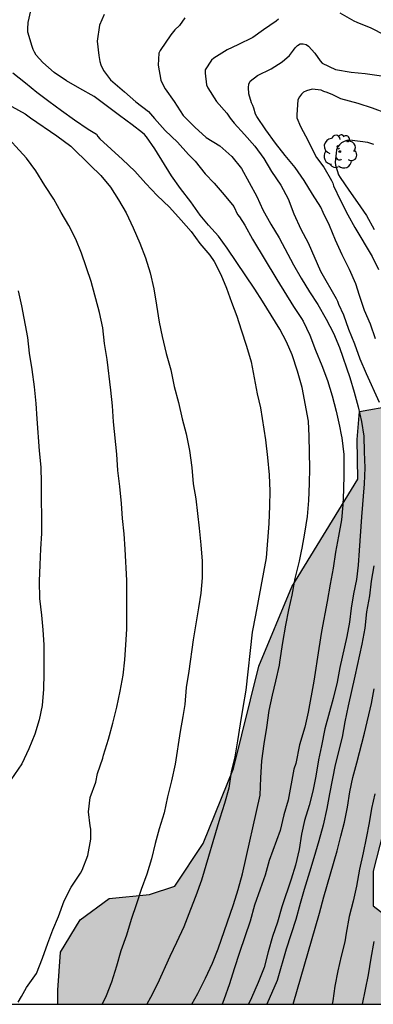
# Model space of a CAD drawing. Units: metres. Extents: x 583794 to 584144, y 4792540 to 4792790.
# Drawn here: x 583853 to 583878, y 4792540 to 4792610 of the extents above; entities that cross this region are included whole.
import ezdxf

# ---------------------------------------------------------------- set-up
doc = ezdxf.new("R2010")
doc.units = ezdxf.units.M
for name, color, linetype in [('010106', 9, 'Continuous'), ('020104', 34, 'Continuous'), ('100106', 63, 'Continuous'), ('100202', 3, 'Continuous'), ('990504', 63, 'Continuous')]:
    doc.layers.add(name, color=color, linetype=linetype)
doc.layers.add('020105', color=24, linetype='Continuous', lineweight=30)

# ---------------------------------------------------------------- blocks, each defined once
blk = doc.blocks.new('ARBOL')
blk.add_circle((0, 0), 0.0587)
for centre, radius, start, end in [((-0.564, 0.381), 0.532, 92.28, 254.58), ((-0.28, 0.855), 0.3, 359.28777, 173.60777), ((0.097, 0.97), 0.21, 23.15651, 160.46651), ((0.438, 0.881), 0.24, 301.57804, 139.32804), ((0.656, 0.288), 0.443, 319.85562, 114.76562), ((-0.091, 0.321), 0.12, 119.14, 310.56), ((0.819, -0.249), 0.383, 235.52754, 62.02753), ((-0.556, -0.339), 0.555, 142.64, 266.54), ((-0.039, -0.384), 0.21, 189.64, 323.88), ((0.299, -0.624), 0.532, 224.67, 0.24), ((-0.301, -0.676), 0.45, 213.78, 295.32)]:
    blk.add_arc(centre, radius, start, end)

msp = doc.modelspace()

# ---------------------------------------------------------------- hatches: boundary and pattern name
at = {"layer": '990504'}
msp.add_hatch(color=256, dxfattribs=at).paths.add_polyline_path([(583889.333, 4792540.239), (583855.684, 4792540.24), (583855.689, 4792541.223), (583855.873, 4792543.911), (583857.265, 4792546.199), (583859.321, 4792547.711), (583862.161, 4792547.99), (583863.945, 4792548.59), (583865.945, 4792551.606), (583868.097, 4792556.902), (583869.881, 4792564.142), (583872.225, 4792569.75), (583876.881, 4792577.373), (583876.833, 4792580.165), (583876.993, 4792582.149), (583879.369, 4792582.573), (583881.841, 4792582.157), (583884.193, 4792586.821), (583885.281, 4792588.285), (583887.385, 4792588.989), (583890.857, 4792588.589), (583893.585, 4792586.245), (583896.657, 4792583.965), (583898.905, 4792581.989), (583900.217, 4792579.533), (583899.433, 4792575.901), (583898.104, 4792571.229), (583895.896, 4792568.949), (583893.833, 4792567.517), (583891.657, 4792567.149), (583889.601, 4792565.021), (583887.857, 4792561.286), (583885.449, 4792560.054), (583882.529, 4792561.774), (583881.249, 4792561.51), (583880.545, 4792559.766), (583877.961, 4792549.646), (583877.953, 4792547.19), (583879.712, 4792545.862), (583881.576, 4792545.966), (583883.2, 4792546.382), (583884.168, 4792548.03), (583884.088, 4792550.094), (583884.088, 4792552.054), (583885.512, 4792553.51), (583888.928, 4792555.014), (583891.8, 4792554.686), (583893.4, 4792555.486), (583895.032, 4792555.422), (583895.816, 4792553.95), (583895.752, 4792551.15), (583893.84, 4792548.566), (583890.576, 4792546.774), (583888.704, 4792544.102), (583889.032, 4792541.83)])

# ---------------------------------------------------------------- linework, layer by layer
at = {"layer": '010106', "flags": 128}
msp.add_lwpolyline([(583794.078, 4792540.241), (584144.068, 4792540.234), (584144.073, 4792790.227), (583794.083, 4792790.234)], close=True, dxfattribs=at)
at = {"layer": '020104', "flags": 128}
for points, elevation in [([(583865.157, 4792540.24), (583865.576, 4792541.004), (583866.108, 4792542.092), (583866.608, 4792543.15), (583867.012, 4792544.156), (583868.09, 4792547.291), (583868.42, 4792548.343), (583868.732, 4792549.463), (583869.978, 4792555.031), (583870.022, 4792556.253), (583870.106, 4792557.451), (583870.256, 4792558.653), (583870.44, 4792559.801), (583870.604, 4792561.001), (583870.844, 4792562.105), (583871.096, 4792563.073), (583871.352, 4792564.225), (583871.356, 4792564.427), (583871.58, 4792565.819), (583871.8, 4792567.049), (583872.008, 4792568.133), (583872.248, 4792569.165), (583872.44, 4792570.341), (583872.754, 4792571.565), (583872.892, 4792572.275), (583872.94, 4792572.477), (583873.132, 4792573.553), (583873.316, 4792574.73), (583873.41, 4792575.868), (583873.458, 4792577.068), (583873.476, 4792578.148), (583873.468, 4792579.258), (583873.446, 4792580.396), (583873.39, 4792581.462), (583872.942, 4792583.84), (583872.614, 4792585.01), (583872.249, 4792586.152), (583871.849, 4792587.086), (583871.359, 4792587.966), (583870.155, 4792589.954), (583869.609, 4792590.796), (583867.657, 4792593.71), (583867.025, 4792594.544), (583866.319, 4792595.338), (583865.731, 4792596.036), (583865.073, 4792596.968), (583864.361, 4792597.91), (583863.709, 4792598.82), (583862.545, 4792600.73), (583861.955, 4792601.578), (583861.813, 4792601.728), (583861.661, 4792601.862), (583860.931, 4792602.428), (583860.031, 4792603.088), (583858.257, 4792604.43), (583857.249, 4792605.002), (583856.295, 4792605.53), (583855.437, 4792606.132), (583854.617, 4792606.836), (583854.153, 4792607.35), (583854.033, 4792607.552), (583853.937, 4792607.758), (583853.866, 4792607.966), (583853.568, 4792608.982), (583853.564, 4792609.202), (583853.6, 4792609.654), (583853.974, 4792611.334)], 83), ([(583858.969, 4792610.236), (583858.621, 4792609.476), (583858.469, 4792608.338), (583858.589, 4792607.32), (583858.653, 4792606.89), (583858.731, 4792606.672), (583858.905, 4792606.274), (583859.395, 4792605.614), (583859.569, 4792605.472), (583860.385, 4792604.752), (583861.199, 4792604.052), (583862.087, 4792603.364), (583862.511, 4792602.878), (583863.279, 4792602.03), (583864.145, 4792601.192), (583864.919, 4792600.322), (583865.379, 4792599.842), (583866.101, 4792598.964), (583866.721, 4792598.298), (583867.443, 4792597.472), (583868.119, 4792596.652), (583868.383, 4792596.082), (583868.527, 4792595.912), (583868.905, 4792595.332), (583869.445, 4792594.348), (583871.145, 4792591.478), (583872.323, 4792589.588), (583872.909, 4792588.728), (583873.017, 4792588.53), (583873.483, 4792587.55), (583873.89, 4792586.498), (583874.332, 4792585.406), (583874.738, 4792584.346), (583875.074, 4792583.258), (583875.358, 4792582.186), (583875.588, 4792581.124), (583875.702, 4792580.496), (583875.748, 4792580.286), (583875.88, 4792579.104), (583875.89, 4792577.712), (583875.874, 4792576.618), (583875.818, 4792575.55), (583875.712, 4792574.492), (583875.518, 4792573.338), (583875.288, 4792572.213), (583875.124, 4792571.077), (583874.914, 4792569.935), (583874.704, 4792568.709), (583874.304, 4792566.585), (583874.132, 4792565.399), (583873.766, 4792563.087), (583873.36, 4792560.883), (583873.138, 4792559.825), (583872.766, 4792558.587), (583872.488, 4792557.269), (583872.368, 4792556.855), (583871.946, 4792554.669), (583871.65, 4792553.621), (583871.392, 4792552.515), (583870.622, 4792550.411), (583870.328, 4792549.371), (583869.972, 4792548.375), (583869.584, 4792547.235), (583869.274, 4792546.111), (583868.51, 4792543.895), (583868.14, 4792542.75), (583867.806, 4792541.672), (583867.414, 4792540.548), (583867.298, 4792540.24)], 82), ([(583864.665, 4792609.998), (583864.279, 4792609.446), (583863.961, 4792609.136), (583863.673, 4792608.796), (583862.907, 4792607.674), (583862.811, 4792607.496), (583862.767, 4792606.646), (583862.971, 4792605.582), (583863.045, 4792605.372), (583863.271, 4792604.972), (583863.907, 4792604.064), (583864.551, 4792603.082), (583865.365, 4792602.264), (583866.167, 4792601.528), (583867.119, 4792600.936), (583867.967, 4792600.194), (583868.659, 4792599.33), (583869.739, 4792597.354), (583870.173, 4792596.414), (583870.725, 4792595.406), (583871.313, 4792594.436), (583872.331, 4792592.512), (583872.877, 4792591.57), (583873.467, 4792590.622), (583874.049, 4792589.722), (583874.645, 4792588.68), (583875.156, 4792587.692), (583875.59, 4792586.67), (583876.308, 4792584.558), (583876.616, 4792583.522), (583876.898, 4792582.482), (583877.132, 4792581.44), (583877.3, 4792580.4), (583877.32, 4792579.292), (583877.36, 4792578.166), (583877.336, 4792577.034), (583877.132, 4792574.7), (583876.96, 4792572.316), (583876.912, 4792571.287), (583876.792, 4792570.279), (583876.572, 4792569.265), (583876.408, 4792568.251), (583876.292, 4792567.255), (583876.102, 4792566.235), (583875.616, 4792564.049), (583875.416, 4792563.003), (583875.142, 4792561.859), (583874.55, 4792559.715), (583874.318, 4792558.511), (583874.104, 4792557.513), (583873.908, 4792556.363), (583873.698, 4792555.305), (583873.446, 4792554.293), (583873.12, 4792553.235), (583872.9, 4792552.259), (583872.732, 4792551.187), (583872.468, 4792550.077), (583872.16, 4792549.087), (583871.498, 4792547.131), (583871.192, 4792546.051), (583870.854, 4792545.035), (583870.542, 4792543.943), (583870.25, 4792542.847), (583869.83, 4792541.782), (583869.374, 4792540.688), (583869.144, 4792540.24)], 81), ([(583878.136, 4792587.28), (583877.774, 4792588.316), (583877.346, 4792589.294), (583877, 4792590.346), (583876.742, 4792591.188), (583876.277, 4792592.198), (583875.769, 4792593.234), (583875.291, 4792594.272), (583874.879, 4792595.3), (583874.437, 4792596.222), (583874.271, 4792596.61), (583873.675, 4792597.516), (583873.095, 4792598.48), (583872.443, 4792599.412), (583871.743, 4792600.254), (583871.057, 4792601.132), (583870.379, 4792602.064), (583869.747, 4792603.004), (583869.657, 4792603.184), (583869.521, 4792603.592), (583869.469, 4792603.792), (583869.371, 4792603.984), (583869.189, 4792604.626), (583869.151, 4792605.07), (583869.167, 4792605.306), (583869.273, 4792605.5), (583869.801, 4792605.902), (583870.749, 4792606.388), (583871.535, 4792606.874), (583872.051, 4792607.326), (583872.335, 4792607.692), (583872.453, 4792607.872), (583872.609, 4792608.04), (583872.795, 4792608.148), (583873.013, 4792608.16), (583873.225, 4792608.092), (583873.397, 4792607.982), (583873.849, 4792607.488), (583874.221, 4792606.946), (583874.367, 4792606.792), (583875.309, 4792606.34), (583876.399, 4792606.144), (583877.397, 4792606.062), (583878.541, 4792605.892)], 79), ([(583852.502, 4792606.094), (583853.413, 4792605.39), (583854.213, 4792604.736), (583855.041, 4792604.106), (583855.943, 4792603.436), (583856.873, 4792602.774), (583857.831, 4792602.12), (583858.409, 4792601.768), (583858.515, 4792601.594), (583858.661, 4792601.432), (583860.259, 4792599.964), (583861.115, 4792599.158), (583861.895, 4792598.284), (583862.697, 4792597.414), (583863.569, 4792596.6), (583864.395, 4792595.682), (583865.095, 4792594.888), (583865.721, 4792594.026), (583866.425, 4792593.196), (583866.721, 4792592.768), (583867.189, 4792591.842), (583867.603, 4792590.864), (583867.959, 4792589.882), (583868.327, 4792588.902), (583868.629, 4792587.928), (583869.019, 4792586.776), (583869.331, 4792585.66), (583869.777, 4792583.402), (583869.996, 4792582.416), (583870.352, 4792580.152), (583870.502, 4792578.908), (583870.616, 4792577.678), (583870.672, 4792576.515), (583870.646, 4792575.485), (583870.594, 4792574.233), (583870.406, 4792571.805), (583869.658, 4792567.753), (583869.422, 4792566.551), (583868.958, 4792562.439), (583868.764, 4792561.229), (583868.562, 4792560.075), (583868.388, 4792558.857), (583868.184, 4792557.735), (583867.922, 4792556.677), (583867.756, 4792555.519), (583867.462, 4792554.443), (583867.118, 4792553.385), (583865.838, 4792549.003), (583865.446, 4792547.911), (583865.058, 4792546.933), (583864.59, 4792545.708), (583864.08, 4792544.596), (583863.592, 4792543.622), (583862.722, 4792541.67), (583862.234, 4792540.716), (583861.969, 4792540.24)], 84), ([(583878.925, 4792603.232), (583877.921, 4792603.594), (583876.889, 4792603.936), (583875.677, 4792604.266), (583875.113, 4792604.542), (583874.705, 4792604.714), (583874.485, 4792604.786), (583874.291, 4792604.872), (583873.649, 4792604.936), (583873.245, 4792604.832), (583873.045, 4792604.724), (583872.887, 4792604.588), (583872.749, 4792604.402), (583872.645, 4792604.194), (583872.561, 4792603.122), (583872.579, 4792602.912), (583872.839, 4792602.316), (583873.373, 4792601.302), (583873.843, 4792600.33), (583873.955, 4792600.12), (583874.479, 4792599.424), (583875.023, 4792598.496), (583875.121, 4792598.3), (583875.169, 4792598.098), (583875.645, 4792597.072), (583876.181, 4792596.052), (583876.659, 4792595.154), (583877.881, 4792593.124), (583878.336, 4792592.188)], 78), ([(583852.878, 4792540.392), (583853.112, 4792540.776), (583853.476, 4792541.414), (583854.18, 4792542.422), (583854.612, 4792543.508), (583854.976, 4792544.564), (583855.332, 4792545.506), (583855.726, 4792546.444), (583856.128, 4792547.56), (583856.636, 4792548.516), (583857.278, 4792549.498), (583857.396, 4792549.708), (583857.796, 4792550.756), (583858.018, 4792551.921), (583858.024, 4792552.615), (583857.978, 4792552.851), (583857.864, 4792553.853), (583857.98, 4792554.869), (583858.374, 4792555.935), (583858.496, 4792556.559), (583858.856, 4792557.641), (583858.91, 4792557.861), (583859.262, 4792558.985), (583859.578, 4792560.111), (583859.858, 4792561.237), (583860.09, 4792562.385), (583860.29, 4792563.505), (583860.428, 4792564.597), (583860.49, 4792565.655), (583860.57, 4792566.771), (583860.555, 4792570.207), (583860.435, 4792572.417), (583860.367, 4792573.491), (583860.251, 4792574.579), (583860.183, 4792575.649), (583860.077, 4792576.853), (583859.933, 4792577.983), (583859.847, 4792579.141), (583859.619, 4792581.415), (583859.545, 4792582.559), (583859.431, 4792583.667), (583859.183, 4792585.84), (583858.977, 4792586.956), (583858.871, 4792588.066), (583858.639, 4792589.152), (583858.047, 4792591.334), (583857.355, 4792593.342), (583856.963, 4792594.332), (583856.457, 4792595.3), (583855.923, 4792596.218), (583855.405, 4792597.156), (583854.763, 4792598.144), (583854.123, 4792599.164), (583853.477, 4792600.072), (583851.713, 4792602.004)], 86), ([(583877.997, 4792601.038), (583877.589, 4792601.178), (583876.311, 4792601.348), (583876.099, 4792601.322), (583875.911, 4792601.24), (583875.733, 4792601.142), (583875.581, 4792601.006), (583875.437, 4792600.846), (583875.367, 4792600.644), (583875.337, 4792600.426), (583875.275, 4792599.792), (583875.309, 4792599.574), (583875.519, 4792598.896), (583875.627, 4792598.7), (583876.241, 4792597.81), (583876.863, 4792596.93), (583877.481, 4792596), (583878.039, 4792595.032)], 77), ([(583852.889, 4792590.692), (583853.119, 4792589.627), (583853.547, 4792587.375), (583853.663, 4792586.269), (583853.851, 4792585.123), (583854.023, 4792583.895), (583854.143, 4792582.717), (583854.201, 4792581.623), (583854.365, 4792579.371), (583854.481, 4792578.223), (583854.509, 4792577.107), (583854.523, 4792573.521), (583854.459, 4792572.433), (583854.419, 4792571.317), (583854.359, 4792570.163), (583854.387, 4792568.937), (583854.539, 4792567.741), (583854.627, 4792566.717), (583854.689, 4792565.647), (583854.693, 4792563.615), (583854.671, 4792562.521), (583854.59, 4792561.353), (583854.372, 4792560.361), (583854.07, 4792559.341), (583853.642, 4792558.289), (583853.14, 4792557.229), (583852.358, 4792556.107)], 87), ([(583872.305, 4792540.24), (583874.16, 4792546.687), (583874.47, 4792547.825), (583875.412, 4792551.089), (583875.688, 4792552.115), (583875.942, 4792553.117), (583876.154, 4792554.167), (583876.312, 4792555.261), (583876.534, 4792556.269), (583876.818, 4792557.307), (583877.342, 4792559.401), (583877.834, 4792561.501), (583878.022, 4792562.553)], 79), ([(583878.068, 4792555.107), (583877.836, 4792554.081), (583877.674, 4792553.069), (583877.474, 4792551.991), (583877.258, 4792550.935), (583876.996, 4792549.779), (583876.772, 4792548.591), (583876.546, 4792547.519), (583876.272, 4792546.453), (583876.05, 4792545.275), (583875.948, 4792544.647), (583875.692, 4792543.637), (583875.467, 4792542.591), (583875.261, 4792541.523), (583875.101, 4792540.485), (583875.058, 4792540.239)], 78), ([(583878.017, 4792544.667), (583877.807, 4792543.499), (583877.613, 4792542.319), (583877.189, 4792540.239)], 77)]:
    msp.add_lwpolyline(points, dxfattribs=dict(at, elevation=elevation))
at = {"layer": '020105', "flags": 128}
for points, elevation in [([(583878.787, 4792608.773), (583877.821, 4792609.253), (583876.827, 4792609.653), (583876.611, 4792609.753), (583875.629, 4792610.321)], 80), ([(583871.269, 4792609.886), (583871.099, 4792609.746), (583870.205, 4792609.138), (583869.459, 4792608.604), (583868.405, 4792608.076), (583867.639, 4792607.718), (583866.705, 4792607.136), (583866.551, 4792606.99), (583866.093, 4792606.302), (583866.089, 4792606.07), (583866.181, 4792605.242), (583866.289, 4792605.038), (583866.905, 4792604.062), (583867.615, 4792603.242), (583867.855, 4792602.902), (583868.133, 4792602.538), (583868.879, 4792601.748), (583869.613, 4792600.924), (583870.239, 4792600.052), (583870.789, 4792599.124), (583871.439, 4792598.146), (583871.951, 4792597.18), (583872.349, 4792596.136), (583872.853, 4792595.036), (583873.361, 4792594.09), (583874.233, 4792592.076), (583875.349, 4792590.142), (583875.445, 4792589.952), (583875.52, 4792589.75), (583875.862, 4792588.994), (583876.22, 4792587.972), (583876.64, 4792586.944), (583877.012, 4792585.87), (583877.458, 4792584.846), (583878.39, 4792582.82)], 80), ([(583852.427, 4792603.73), (583853.379, 4792603.196), (583853.745, 4792602.906), (583855.625, 4792601.642), (583856.609, 4792600.904), (583857.973, 4792599.576), (583858.725, 4792598.83), (583859.397, 4792598.01), (583859.983, 4792597.126), (583860.513, 4792596.208), (583861.009, 4792595.142), (583861.487, 4792594.048), (583861.877, 4792593.012), (583862.219, 4792591.968), (583862.459, 4792590.818), (583862.657, 4792589.664), (583862.837, 4792588.464), (583863.053, 4792587.448), (583863.347, 4792586.262), (583863.661, 4792585.09), (583863.915, 4792583.92), (583864.213, 4792582.782), (583864.473, 4792581.63), (583864.745, 4792580.577), (583864.979, 4792579.387), (583865.161, 4792578.183), (583865.253, 4792577.045), (583865.43, 4792575.987), (583865.67, 4792573.903), (583865.794, 4792572.731), (583865.88, 4792571.579), (583865.87, 4792570.391), (583865.784, 4792569.313), (583865.622, 4792568.273), (583865.25, 4792566.009), (583864.944, 4792563.799), (583864.758, 4792562.647), (583864.654, 4792561.431), (583864.518, 4792560.583), (583864.324, 4792559.533), (583863.97, 4792557.211), (583863.72, 4792556.027), (583863.428, 4792554.913), (583863.186, 4792553.777), (583862.848, 4792552.635), (583862.56, 4792551.593), (583862.298, 4792550.529), (583861.984, 4792549.425), (583861.576, 4792548.344), (583861.248, 4792547.338), (583860.866, 4792546.236), (583860.526, 4792545.134), (583860.138, 4792544.01), (583859.828, 4792542.922), (583859.486, 4792541.788), (583859.096, 4792540.832), (583858.807, 4792540.24)], 85), ([(583878.01, 4792571.244), (583877.828, 4792570.151), (583877.692, 4792569.127), (583877.498, 4792567.995), (583877.364, 4792566.839), (583877.148, 4792565.709), (583876.674, 4792563.427), (583876.202, 4792561.333), (583875.968, 4792560.215), (583875.776, 4792559.129), (583875.274, 4792557.171), (583874.87, 4792555.119), (583874.684, 4792554.077), (583874.42, 4792552.903), (583874.134, 4792551.795), (583873.764, 4792550.601), (583873.468, 4792549.567), (583873.096, 4792548.341), (583872.814, 4792547.363), (583872.502, 4792546.219), (583871.826, 4792544.137), (583871.186, 4792541.925), (583870.453, 4792540.24)], 80)]:
    msp.add_lwpolyline(points, dxfattribs=dict(at, elevation=elevation))
at = {"layer": '100106', "elevation": 72.143, "flags": 128}
for points in [[(583855.684, 4792540.24), (583855.689, 4792541.223), (583855.873, 4792543.911), (583857.265, 4792546.199), (583859.321, 4792547.711), (583862.161, 4792547.99), (583863.945, 4792548.59), (583865.945, 4792551.606), (583868.097, 4792556.902), (583869.881, 4792564.142), (583872.225, 4792569.75), (583876.881, 4792577.373), (583876.833, 4792580.165), (583876.993, 4792582.149), (583879.369, 4792582.573)], [(583880.545, 4792559.766), (583877.961, 4792549.646), (583877.953, 4792547.19), (583879.712, 4792545.862)]]:
    msp.add_lwpolyline(points, dxfattribs=at)

# ---------------------------------------------------------------- block references
at = {"layer": '100202', "rotation": 359.9987685839998}
msp.add_blockref('ARBOL', (583875.602, 4792600.533, 77.554), dxfattribs=at)

doc.saveas('drawing.dxf')
